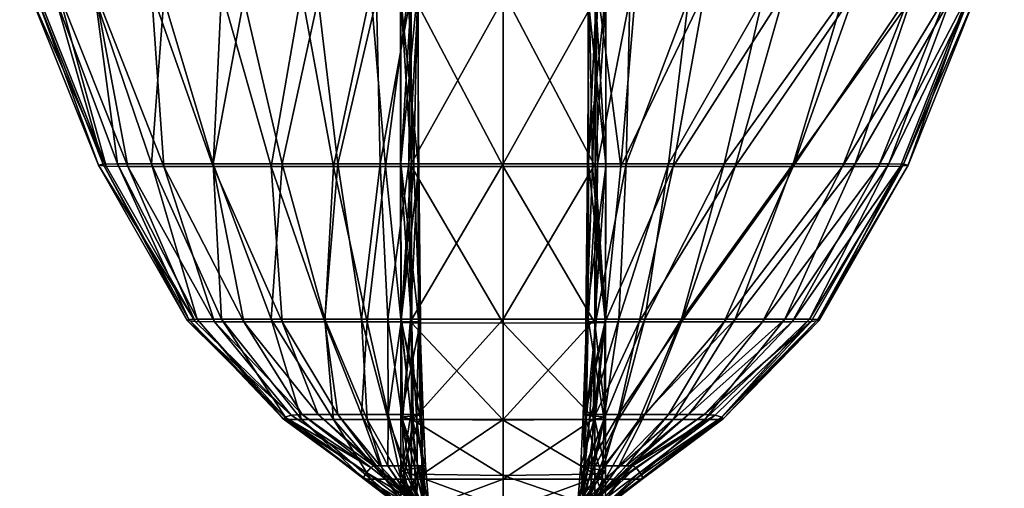
# Model space of a CAD drawing. Units: millimetres. Extents: x 0 to 6750, y 0 to 3200.
# Drawn here: x 6367 to 6395, y 672 to 686 of the extents above; entities that cross this region are included whole.
import ezdxf

# ---------------------------------------------------------------- set-up
doc = ezdxf.new("R2010")
doc.units = ezdxf.units.MM
doc.header["$MEASUREMENT"] = 0
doc.layers.add('Layer020', color=7, linetype='Continuous', true_color=0x5858e1)
doc.layers.add('Layer022', color=7, linetype='Continuous', true_color=0x565656)

msp = doc.modelspace()

# ---------------------------------------------------------------- meshes
at = {"layer": 'Layer020', "color": 8, "true_color": 0x737373}
mesh = msp.add_polyface(dxfattribs=at)
corners = [(6371.725, 676.875, 315.756), (6369.171, 681.322, 315.756), (6369.8, 681.313, 162.538), (6372.277, 676.866, 162.538), (6370.828, 681.313, 158.822), (6367.796, 686.316, 162.538), (6368.865, 686.316, 158.822), (6367.199, 686.29, 315.756), (6366.698, 690.64, 162.538), (6373.121, 676.866, 158.822), (6372.242, 681.313, 154.098), (6374.222, 676.866, 154.098), (6373.906, 681.313, 149.653), (6370.47, 686.316, 154.098), (6372.483, 686.316, 149.653), (6375.443, 676.866, 149.653), (6375.684, 681.313, 146.776), (6374.776, 686.316, 146.776), (6376.757, 686.316, 145.07), (6372.242, 681.385, 1385.536), (6374.222, 681.385, 1389.983), (6373.122, 686.109, 1389.983), (6370.828, 686.109, 1385.536), (6368.866, 686.109, 1380.533), (6370.47, 681.385, 1380.533), (6369.504, 681.385, 1376.209), (6367.738, 686.109, 1376.209), (6371.781, 676.94, 1376.209), (6372.483, 676.94, 1380.533), (6367.201, 686.135, 1222.412), (6369.085, 681.376, 1222.412), (6367.011, 686.212, 768.987), (6368.953, 681.349, 768.987), (6375.816, 681.385, 1392.638), (6375.444, 676.94, 1389.983), (6376.491, 676.94, 1392.638), (6375.244, 686.109, 1392.638), (6376.922, 686.109, 1394.111)]
mesh.append_faces([[corners[k] for k in face] for face in [(0, 1, 2, 2), (3, 2, 4, 4), (2, 5, 6, 6), (6, 4, 2, 2), (1, 7, 5, 5), (5, 2, 1, 1), (8, 5, 7, 7), (9, 4, 10, 10), (11, 10, 12, 12), (10, 13, 14, 14), (14, 12, 10, 10), (4, 6, 13, 13), (13, 10, 4, 4), (15, 12, 16, 16), (16, 17, 18, 18), (12, 14, 17, 17), (17, 16, 12, 12), (19, 20, 21, 21), (21, 22, 19, 19), (22, 23, 24, 24), (24, 19, 22, 22), (25, 24, 23, 23), (23, 26, 25, 25), (27, 28, 24, 24), (24, 25, 27, 27), (26, 29, 30, 30), (30, 25, 26, 26), (31, 7, 1, 1), (1, 32, 31, 31), (32, 30, 29, 29), (29, 31, 32, 32), (33, 20, 34, 34), (34, 35, 33, 33), (36, 21, 20, 20), (20, 33, 36, 36), (37, 36, 33, 33)]], dxfattribs={"color": 8})
mesh = msp.add_polyface(dxfattribs=at)
corners = [(6380.55, 681.313, 129.989), (6377.919, 681.313, 131.691), (6377.913, 686.316, 131.691), (6380.55, 686.316, 129.989), (6377.611, 681.313, 136.796), (6378.134, 681.313, 142.035), (6378.092, 686.316, 142.035), (6377.606, 686.316, 136.796), (6377.913, 686.316, 131.691), (6377.919, 681.313, 131.691), (6376.651, 676.866, 146.776), (6375.684, 681.313, 146.776), (6377.179, 681.313, 145.07), (6376.757, 686.316, 145.07), (6377.629, 676.866, 145.07), (6377.993, 681.313, 144.142), (6378.162, 676.866, 144.142), (6377.993, 681.313, 144.142), (6377.836, 686.316, 144.142), (6377.836, 686.316, 144.142), (6377.615, 681.385, 1402.602), (6377.913, 681.385, 1407.83), (6377.913, 686.109, 1407.83), (6377.615, 686.109, 1402.602), (6377.627, 676.94, 1402.602), (6377.928, 676.94, 1407.83), (6378.121, 676.94, 1397.219), (6378.117, 686.109, 1397.219), (6378.109, 681.385, 1397.219), (6380.55, 681.385, 1409.573), (6377.913, 681.385, 1407.83), (6377.928, 676.94, 1407.83), (6380.55, 676.94, 1409.573), (6380.55, 686.109, 1409.573), (6377.913, 686.109, 1407.83), (6375.816, 681.385, 1392.638), (6377.024, 681.385, 1394.111), (6376.922, 686.109, 1394.111), (6376.491, 676.94, 1392.638), (6377.241, 676.94, 1394.111), (6377.85, 681.385, 1395.014), (6377.889, 676.94, 1395.014), (6377.883, 686.109, 1395.014), (6377.85, 681.385, 1395.014), (6377.883, 686.109, 1395.014)]
mesh.append_faces([[corners[k] for k in face] for face in [(0, 1, 2, 2), (2, 3, 0, 0), (4, 5, 6, 6), (6, 7, 4, 4), (7, 8, 9, 9), (9, 4, 7, 7), (10, 11, 12, 12), (13, 12, 11, 11), (14, 12, 15, 15), (16, 17, 5, 5), (17, 18, 6, 6), (6, 5, 17, 17), (12, 13, 19, 19), (19, 15, 12, 12), (20, 21, 22, 22), (22, 23, 20, 20), (24, 25, 21, 21), (21, 20, 24, 24), (26, 24, 20, 20), (23, 27, 28, 28), (28, 20, 23, 23), (29, 30, 31, 31), (31, 32, 29, 29), (33, 34, 30, 30), (30, 29, 33, 33), (35, 36, 37, 37), (38, 39, 36, 36), (36, 35, 38, 38), (40, 36, 39, 39), (39, 41, 40, 40), (42, 37, 36, 36), (36, 40, 42, 42), (43, 28, 27, 27), (27, 44, 43, 43), (41, 26, 28, 28), (28, 43, 41, 41)]], dxfattribs={"color": 8})
mesh = msp.add_polyface(dxfattribs=at)
corners = [(6369.8, 681.313, 162.538), (6372.277, 676.866, 162.538), (6371.725, 676.875, 315.756), (6370.828, 681.313, 158.822), (6373.121, 676.866, 158.822), (6374.795, 674.212, 162.538), (6375.244, 674.211, 158.822), (6374.474, 674.193, 315.756), (6372.242, 681.313, 154.098), (6374.222, 676.866, 154.098), (6373.906, 681.313, 149.653), (6375.443, 676.866, 149.653), (6375.815, 674.211, 154.098), (6376.49, 674.211, 149.653), (6375.684, 681.313, 146.776), (6376.651, 676.866, 146.776), (6373.906, 676.94, 1385.536), (6375.444, 676.94, 1389.983), (6374.222, 681.385, 1389.983), (6372.242, 681.385, 1385.536), (6370.47, 681.385, 1380.533), (6372.483, 676.94, 1380.533), (6369.504, 681.385, 1376.209), (6369.085, 681.376, 1222.412), (6371.541, 676.931, 1222.412), (6371.781, 676.94, 1376.209), (6368.953, 681.349, 768.987), (6369.171, 681.322, 315.756), (6371.5, 676.903, 768.987), (6375.684, 674.062, 1385.536), (6376.651, 674.062, 1389.983), (6374.776, 674.062, 1380.533), (6374.354, 674.062, 1376.209), (6374.248, 674.081, 1222.412), (6374.29, 674.137, 768.987), (6376.491, 676.94, 1392.638)]
mesh.append_faces([[corners[k] for k in face] for face in [(0, 1, 2, 2), (3, 4, 1, 1), (5, 1, 4, 4), (4, 6, 5, 5), (7, 2, 1, 1), (8, 9, 4, 4), (10, 11, 9, 9), (12, 9, 11, 11), (11, 13, 12, 12), (6, 4, 9, 9), (14, 15, 11, 11), (13, 11, 15, 15), (16, 17, 18, 18), (18, 19, 16, 16), (19, 20, 21, 21), (21, 16, 19, 19), (22, 23, 24, 24), (24, 25, 22, 22), (26, 27, 2, 2), (2, 28, 26, 26), (28, 24, 23, 23), (23, 26, 28, 28), (29, 30, 17, 17), (17, 16, 29, 29), (16, 21, 31, 31), (31, 29, 16, 16), (32, 31, 21, 21), (21, 25, 32, 32), (25, 24, 33, 33), (33, 32, 25, 25), (28, 2, 7, 7), (7, 34, 28, 28), (34, 33, 24, 24), (24, 28, 34, 34), (35, 17, 30, 30)]], dxfattribs={"color": 8})
mesh = msp.add_polyface(dxfattribs=at)
corners = [(6380.55, 676.826, 129.989), (6377.925, 676.831, 131.691), (6377.919, 681.313, 131.691), (6380.55, 681.313, 129.989), (6378.162, 676.866, 144.142), (6378.181, 676.861, 142.036), (6378.203, 674.191, 142.035), (6378.26, 674.211, 144.142), (6378.26, 674.211, 144.142), (6377.904, 674.211, 145.07), (6377.629, 676.866, 145.07), (6378.162, 676.866, 144.142), (6380.55, 674.051, 129.989), (6377.927, 674.071, 131.691), (6377.618, 676.846, 136.796), (6378.134, 681.313, 142.035), (6377.611, 681.313, 136.796), (6377.919, 681.313, 131.691), (6377.925, 676.831, 131.691), (6377.927, 674.071, 131.691), (6377.619, 674.131, 136.796), (6377.179, 681.313, 145.07), (6376.651, 676.866, 146.776), (6377.251, 674.211, 146.776), (6376.49, 674.211, 149.653), (6377.993, 681.313, 144.142), (6377.615, 681.385, 1402.602), (6378.109, 681.385, 1397.219), (6378.121, 676.94, 1397.219), (6377.662, 674.062, 1402.602), (6377.973, 674.062, 1407.83), (6377.928, 676.94, 1407.83), (6377.627, 676.94, 1402.602), (6378.177, 674.062, 1397.219), (6380.55, 676.94, 1409.573), (6377.928, 676.94, 1407.83), (6377.973, 674.062, 1407.83), (6380.55, 674.062, 1409.573), (6376.651, 674.062, 1389.983), (6377.251, 674.062, 1392.638), (6376.491, 676.94, 1392.638), (6377.665, 674.062, 1394.111), (6377.241, 676.94, 1394.111), (6377.889, 676.94, 1395.014), (6378.076, 674.062, 1395.014)]
mesh.append_faces([[corners[k] for k in face] for face in [(0, 1, 2, 2), (2, 3, 0, 0), (4, 5, 6, 6), (6, 7, 4, 4), (8, 9, 10, 10), (10, 11, 8, 8), (12, 13, 1, 1), (1, 0, 12, 12), (14, 5, 15, 15), (15, 16, 14, 14), (16, 17, 18, 18), (18, 14, 16, 16), (14, 18, 19, 19), (19, 20, 14, 14), (20, 6, 5, 5), (5, 14, 20, 20), (21, 10, 22, 22), (23, 22, 10, 10), (10, 9, 23, 23), (22, 23, 24, 24), (25, 11, 10, 10), (15, 5, 4, 4), (26, 27, 28, 28), (29, 30, 31, 31), (31, 32, 29, 29), (32, 28, 33, 33), (33, 29, 32, 32), (34, 35, 36, 36), (36, 37, 34, 34), (38, 39, 40, 40), (39, 41, 42, 42), (42, 40, 39, 39), (43, 42, 41, 41), (41, 44, 43, 43), (44, 33, 28, 28), (28, 43, 44, 44)]], dxfattribs={"color": 8})
mesh = msp.add_polyface(dxfattribs=at)
corners = [(6377.619, 674.131, 136.796), (6377.927, 674.071, 131.691), (6377.927, 672.496, 131.691), (6377.618, 672.6, 136.796), (6378.203, 674.191, 142.035), (6372.277, 676.866, 162.538), (6374.795, 674.212, 162.538), (6374.474, 674.193, 315.756), (6376.842, 672.738, 162.538), (6376.755, 672.691, 315.756), (6375.244, 674.211, 158.822), (6376.922, 672.738, 158.822), (6374.222, 676.866, 154.098), (6375.815, 674.211, 154.098), (6377.024, 672.738, 154.098), (6376.49, 674.211, 149.653), (6377.241, 672.738, 149.653), (6377.251, 674.211, 146.776), (6377.664, 672.738, 146.776), (6377.904, 674.211, 145.07), (6378.094, 672.738, 145.07), (6377.705, 672.357, 1402.602), (6378.026, 672.357, 1407.83), (6377.973, 674.062, 1407.83), (6377.662, 674.062, 1402.602), (6378.241, 672.357, 1397.219), (6377.179, 672.357, 1385.536), (6377.63, 672.357, 1389.983), (6376.651, 674.062, 1389.983), (6375.684, 674.062, 1385.536), (6374.776, 674.062, 1380.533), (6376.758, 672.357, 1380.533), (6376.569, 672.357, 1376.209), (6374.354, 674.062, 1376.209), (6374.248, 674.081, 1222.412), (6376.549, 672.405, 1222.412), (6374.29, 674.137, 768.987), (6376.634, 672.548, 768.987), (6377.251, 674.062, 1392.638), (6377.905, 672.357, 1392.638), (6378.094, 672.357, 1394.111), (6377.665, 674.062, 1394.111)]
mesh.append_faces([[corners[k] for k in face] for face in [(0, 1, 2, 2), (2, 3, 0, 0), (4, 0, 3, 3), (5, 6, 7, 7), (6, 8, 9, 9), (9, 7, 6, 6), (10, 11, 8, 8), (8, 6, 10, 10), (12, 13, 10, 10), (13, 14, 11, 11), (11, 10, 13, 13), (15, 16, 14, 14), (14, 13, 15, 15), (17, 18, 16, 16), (16, 15, 17, 17), (19, 20, 18, 18), (18, 17, 19, 19), (21, 22, 23, 23), (23, 24, 21, 21), (25, 21, 24, 24), (26, 27, 28, 28), (28, 29, 26, 26), (29, 30, 31, 31), (31, 26, 29, 29), (32, 31, 30, 30), (30, 33, 32, 32), (33, 34, 35, 35), (35, 32, 33, 33), (36, 7, 9, 9), (9, 37, 36, 36), (37, 35, 34, 34), (34, 36, 37, 37), (38, 28, 27, 27), (27, 39, 38, 38), (39, 40, 41, 41), (41, 38, 39, 39)]], dxfattribs={"color": 8})
mesh = msp.add_polyface(dxfattribs=at)
corners = [(6380.55, 671.533, 129.989), (6377.926, 671.57, 131.691), (6377.927, 672.496, 131.691), (6380.55, 672.462, 129.989), (6378.26, 674.211, 144.142), (6378.203, 674.191, 142.035), (6378.218, 672.704, 142.035), (6378.328, 672.738, 144.142), (6378.094, 672.738, 145.07), (6377.904, 674.211, 145.07), (6378.26, 674.211, 144.142), (6377.927, 674.071, 131.691), (6380.55, 674.051, 129.989), (6377.618, 672.6, 136.796), (6378.242, 671.798, 142.035), (6378.404, 671.836, 144.142), (6378.288, 671.836, 145.07), (6377.62, 671.684, 136.796), (6378.075, 671.836, 146.776), (6377.664, 672.738, 146.776), (6378.121, 669.63, 149.653), (6377.888, 671.836, 149.653), (6378.177, 669.63, 146.776), (6380.55, 672.357, 1409.573), (6378.026, 672.357, 1407.83), (6378.067, 671.428, 1407.83), (6380.55, 671.428, 1409.573), (6377.63, 672.357, 1389.983), (6378.162, 671.429, 1389.983), (6378.26, 671.429, 1392.638), (6378.328, 671.429, 1394.111), (6378.094, 672.357, 1394.111), (6377.905, 672.357, 1392.638), (6378.404, 671.429, 1395.014), (6378.289, 672.357, 1395.014), (6378.278, 671.428, 1397.219), (6378.241, 672.357, 1397.219), (6377.662, 674.062, 1402.602), (6378.177, 674.062, 1397.219), (6380.55, 674.062, 1409.573), (6377.973, 674.062, 1407.83), (6378.076, 674.062, 1395.014), (6377.665, 674.062, 1394.111), (6377.737, 671.428, 1402.602), (6378.067, 671.428, 1407.83), (6378.026, 672.357, 1407.83), (6377.705, 672.357, 1402.602)]
mesh.append_faces([[corners[k] for k in face] for face in [(0, 1, 2, 2), (2, 3, 0, 0), (4, 5, 6, 6), (6, 7, 4, 4), (7, 8, 9, 9), (9, 10, 7, 7), (3, 2, 11, 11), (11, 12, 3, 3), (13, 6, 5, 5), (7, 6, 14, 14), (14, 15, 7, 7), (15, 16, 8, 8), (8, 7, 15, 15), (17, 14, 6, 6), (18, 19, 8, 8), (8, 16, 18, 18), (20, 21, 18, 18), (22, 18, 16, 16), (23, 24, 25, 25), (25, 26, 23, 23), (27, 28, 29, 29), (30, 31, 32, 32), (32, 29, 30, 30), (33, 34, 31, 31), (31, 30, 33, 33), (35, 36, 34, 34), (34, 33, 35, 35), (37, 38, 36, 36), (39, 40, 24, 24), (24, 23, 39, 39), (41, 42, 31, 31), (31, 34, 41, 41), (34, 36, 38, 38), (38, 41, 34, 34), (43, 44, 45, 45), (46, 36, 35, 35)]], dxfattribs={"color": 8})
mesh = msp.add_polyface(dxfattribs=at)
corners = [(6377.62, 671.684, 136.796), (6377.926, 671.57, 131.691), (6377.901, 669.408, 131.691), (6377.531, 669.503, 136.796), (6377.618, 672.6, 136.796), (6377.927, 672.496, 131.691), (6378.218, 672.704, 142.035), (6378.242, 671.798, 142.035), (6377.908, 671.836, 162.538), (6376.842, 672.738, 162.538), (6376.922, 672.738, 158.822), (6377.883, 671.836, 158.822), (6377.904, 671.785, 315.756), (6376.755, 672.691, 315.756), (6377.85, 671.836, 154.098), (6377.024, 672.738, 154.098), (6377.241, 672.738, 149.653), (6377.888, 671.836, 149.653), (6378.117, 669.63, 158.822), (6377.883, 671.836, 158.822), (6377.85, 671.836, 154.098), (6377.664, 672.738, 146.776), (6378.075, 671.836, 146.776), (6376.634, 672.548, 768.987), (6377.846, 671.632, 768.987), (6377.785, 671.479, 1222.412), (6376.549, 672.405, 1222.412), (6378.26, 671.429, 1392.638), (6377.905, 672.357, 1392.638), (6377.63, 672.357, 1389.983), (6378.026, 672.357, 1407.83), (6377.705, 672.357, 1402.602), (6377.737, 671.428, 1402.602), (6378.067, 671.428, 1407.83), (6377.632, 669.322, 1402.62), (6378.103, 669.322, 1397.251), (6378.278, 671.428, 1397.219), (6377.993, 671.429, 1385.536), (6378.162, 671.429, 1389.983), (6377.179, 672.357, 1385.536), (6376.758, 672.357, 1380.533), (6377.836, 671.429, 1380.533), (6377.775, 671.429, 1376.209), (6376.569, 672.357, 1376.209), (6378.095, 669.36, 1222.412), (6378.084, 669.322, 1376.209), (6377.775, 671.429, 1376.209)]
mesh.append_faces([[corners[k] for k in face] for face in [(0, 1, 2, 2), (2, 3, 0, 0), (4, 5, 1, 1), (1, 0, 4, 4), (6, 4, 0, 0), (7, 0, 3, 3), (8, 9, 10, 10), (10, 11, 8, 8), (12, 13, 9, 9), (9, 8, 12, 12), (14, 15, 16, 16), (16, 17, 14, 14), (11, 10, 15, 15), (15, 14, 11, 11), (18, 19, 20, 20), (17, 16, 21, 21), (21, 22, 17, 17), (23, 13, 12, 12), (12, 24, 23, 23), (24, 25, 26, 26), (26, 23, 24, 24), (27, 28, 29, 29), (30, 31, 32, 32), (33, 32, 34, 34), (35, 34, 32, 32), (36, 32, 31, 31), (37, 38, 29, 29), (29, 39, 37, 37), (39, 40, 41, 41), (41, 37, 39, 39), (42, 41, 40, 40), (40, 43, 42, 42), (44, 45, 46, 46), (43, 26, 25, 25), (25, 42, 43, 43)]], dxfattribs={"color": 8})
at = {"layer": 'Layer022', "color": 8, "true_color": 0x737373}
mesh = msp.add_polyface(dxfattribs=at)
corners = [(6387.978, 676.866, 158.822), (6390.272, 681.313, 158.822), (6391.3, 681.313, 162.538), (6388.823, 676.866, 162.538), (6391.929, 681.322, 315.756), (6393.304, 686.316, 162.538), (6393.901, 686.29, 315.755), (6392.234, 686.316, 158.822), (6394.904, 690.538, 315.756), (6385.656, 676.866, 149.653), (6387.194, 681.313, 149.653), (6388.858, 681.313, 154.098), (6386.878, 676.866, 154.098), (6390.629, 686.316, 154.098), (6388.617, 686.316, 149.653), (6384.449, 676.866, 146.776), (6385.416, 681.313, 146.776), (6386.324, 686.316, 146.776), (6383.921, 681.313, 145.07), (6384.342, 686.316, 145.07), (6392.147, 681.349, 768.987), (6394.089, 686.212, 768.987), (6393.899, 686.135, 1222.411), (6392.016, 681.376, 1222.411), (6385.285, 681.385, 1392.638), (6386.878, 681.385, 1389.983), (6387.979, 686.109, 1389.983), (6385.856, 686.109, 1392.638), (6384.61, 676.94, 1392.638), (6385.657, 676.94, 1389.983), (6384.076, 681.385, 1394.111), (6388.859, 681.384, 1385.536), (6390.273, 686.109, 1385.536), (6390.63, 681.384, 1380.533), (6392.235, 686.109, 1380.533), (6388.617, 676.94, 1380.533), (6389.319, 676.94, 1376.209), (6391.596, 681.384, 1376.209), (6393.362, 686.109, 1376.209)]
mesh.append_faces([[corners[k] for k in face] for face in [(0, 1, 2, 2), (3, 2, 4, 4), (2, 5, 6, 6), (6, 4, 2, 2), (1, 7, 5, 5), (5, 2, 1, 1), (8, 6, 5, 5), (9, 10, 11, 11), (12, 11, 1, 1), (11, 13, 7, 7), (7, 1, 11, 11), (10, 14, 13, 13), (13, 11, 10, 10), (15, 16, 10, 10), (16, 17, 14, 14), (14, 10, 16, 16), (18, 19, 17, 17), (20, 4, 6, 6), (6, 21, 20, 20), (21, 22, 23, 23), (23, 20, 21, 21), (24, 25, 26, 26), (26, 27, 24, 24), (28, 29, 25, 25), (25, 24, 28, 28), (30, 24, 27, 27), (31, 25, 29, 29), (32, 26, 25, 25), (25, 31, 32, 32), (31, 33, 34, 34), (34, 32, 31, 31), (35, 36, 37, 37), (38, 34, 33, 33), (33, 37, 38, 38), (37, 23, 22, 22), (22, 38, 37, 37)]], dxfattribs={"color": 8})
mesh = msp.add_polyface(dxfattribs=at)
corners = [(6383.107, 681.313, 144.142), (6382.966, 681.313, 142.035), (6383.008, 686.316, 142.035), (6383.264, 686.316, 144.142), (6383.107, 681.313, 144.142), (6383.921, 681.313, 145.07), (6383.471, 676.866, 145.07), (6383.264, 686.316, 144.142), (6384.342, 686.316, 145.07), (6380.55, 686.316, 129.989), (6383.187, 686.316, 131.691), (6383.181, 681.313, 131.691), (6380.55, 681.313, 129.989), (6383.488, 681.313, 136.796), (6383.181, 681.313, 131.691), (6383.187, 686.316, 131.691), (6383.494, 686.316, 136.796), (6385.416, 681.313, 146.776), (6386.324, 686.316, 146.776), (6385.285, 681.385, 1392.638), (6384.076, 681.385, 1394.111), (6383.859, 676.94, 1394.111), (6384.61, 676.94, 1392.638), (6385.856, 686.109, 1392.638), (6384.178, 686.109, 1394.111), (6383.25, 681.385, 1395.013), (6383.217, 686.109, 1395.013), (6383.212, 676.94, 1395.013), (6383.25, 681.385, 1395.013), (6382.992, 681.385, 1397.219), (6382.979, 676.94, 1397.219), (6383.212, 676.94, 1395.013), (6383.217, 686.109, 1395.013), (6382.983, 686.109, 1397.219), (6380.55, 681.385, 1409.573), (6383.187, 681.385, 1407.83), (6383.187, 686.109, 1407.83), (6380.55, 686.109, 1409.573), (6380.55, 676.94, 1409.573), (6383.172, 676.94, 1407.83), (6383.486, 681.385, 1402.602), (6383.187, 681.385, 1407.83), (6383.172, 676.94, 1407.83), (6383.474, 676.94, 1402.602), (6383.486, 686.109, 1402.602), (6383.187, 686.109, 1407.83)]
mesh.append_faces([[corners[k] for k in face] for face in [(0, 1, 2, 2), (2, 3, 0, 0), (4, 5, 6, 6), (7, 8, 5, 5), (5, 4, 7, 7), (9, 10, 11, 11), (11, 12, 9, 9), (13, 14, 15, 15), (15, 16, 13, 13), (16, 2, 1, 1), (1, 13, 16, 16), (6, 5, 17, 17), (18, 17, 5, 5), (19, 20, 21, 21), (21, 22, 19, 19), (23, 24, 20, 20), (25, 20, 24, 24), (24, 26, 25, 25), (27, 21, 20, 20), (20, 25, 27, 27), (28, 29, 30, 30), (30, 31, 28, 28), (32, 33, 29, 29), (29, 28, 32, 32), (34, 35, 36, 36), (36, 37, 34, 34), (38, 39, 35, 35), (35, 34, 38, 38), (40, 41, 42, 42), (42, 43, 40, 40), (44, 45, 41, 41), (41, 40, 44, 44), (40, 29, 33, 33), (33, 44, 40, 40), (43, 30, 29, 29), (29, 40, 43, 43)]], dxfattribs={"color": 8})
mesh = msp.add_polyface(dxfattribs=at)
corners = [(6382.938, 676.866, 144.142), (6382.919, 676.861, 142.035), (6382.966, 681.313, 142.035), (6383.107, 681.313, 144.142), (6383.471, 676.866, 145.07), (6382.938, 676.866, 144.142), (6383.107, 681.313, 144.142), (6380.55, 681.313, 129.989), (6383.181, 681.313, 131.691), (6383.175, 676.831, 131.691), (6380.55, 676.826, 129.989), (6383.173, 674.071, 131.691), (6380.55, 674.051, 129.989), (6383.482, 676.846, 136.796), (6383.175, 676.831, 131.691), (6383.181, 681.313, 131.691), (6383.488, 681.313, 136.796), (6382.896, 674.191, 142.035), (6383.481, 674.131, 136.796), (6383.173, 674.071, 131.691), (6385.656, 676.866, 149.653), (6384.609, 674.211, 149.653), (6383.849, 674.211, 146.776), (6383.195, 674.211, 145.07), (6384.449, 676.866, 146.776), (6385.416, 681.313, 146.776), (6382.839, 674.211, 144.142), (6385.657, 676.94, 1389.983), (6384.61, 676.94, 1392.638), (6383.85, 674.062, 1392.638), (6383.859, 676.94, 1394.111), (6383.436, 674.062, 1394.111), (6383.025, 674.062, 1395.013), (6383.212, 676.94, 1395.013), (6383.212, 676.94, 1395.013), (6382.979, 676.94, 1397.219), (6382.923, 674.062, 1397.219), (6383.025, 674.062, 1395.013), (6380.55, 674.062, 1409.573), (6383.127, 674.062, 1407.83), (6383.172, 676.94, 1407.83), (6380.55, 676.94, 1409.573), (6383.474, 676.94, 1402.602), (6383.172, 676.94, 1407.83), (6383.127, 674.062, 1407.83), (6383.438, 674.062, 1402.602)]
mesh.append_faces([[corners[k] for k in face] for face in [(0, 1, 2, 2), (2, 3, 0, 0), (4, 5, 6, 6), (7, 8, 9, 9), (9, 10, 7, 7), (10, 9, 11, 11), (11, 12, 10, 10), (13, 14, 15, 15), (15, 16, 13, 13), (16, 2, 1, 1), (1, 13, 16, 16), (13, 1, 17, 17), (17, 18, 13, 13), (18, 19, 14, 14), (14, 13, 18, 18), (20, 21, 22, 22), (23, 4, 24, 24), (24, 22, 23, 23), (25, 24, 4, 4), (26, 5, 4, 4), (4, 23, 26, 26), (17, 1, 0, 0), (27, 28, 29, 29), (28, 30, 31, 31), (31, 29, 28, 28), (32, 31, 30, 30), (30, 33, 32, 32), (34, 35, 36, 36), (36, 37, 34, 34), (38, 39, 40, 40), (40, 41, 38, 38), (42, 43, 44, 44), (44, 45, 42, 42), (45, 36, 35, 35), (35, 42, 45, 45)]], dxfattribs={"color": 8})
mesh = msp.add_polyface(dxfattribs=at)
corners = [(6386.305, 674.211, 162.538), (6388.823, 676.866, 162.538), (6389.375, 676.875, 315.755), (6385.856, 674.211, 158.822), (6387.978, 676.866, 158.822), (6391.3, 681.313, 162.538), (6391.929, 681.322, 315.756), (6385.284, 674.211, 154.098), (6386.878, 676.866, 154.098), (6384.609, 674.211, 149.653), (6385.656, 676.866, 149.653), (6388.858, 681.313, 154.098), (6390.272, 681.313, 158.822), (6383.849, 674.211, 146.776), (6384.449, 676.866, 146.776), (6387.194, 681.313, 149.653), (6389.599, 676.903, 768.987), (6392.147, 681.349, 768.987), (6392.016, 681.376, 1222.411), (6389.56, 676.931, 1222.411), (6385.657, 676.94, 1389.983), (6387.194, 676.94, 1385.536), (6388.859, 681.384, 1385.536), (6388.617, 676.94, 1380.533), (6390.63, 681.384, 1380.533), (6391.596, 681.384, 1376.209), (6389.319, 676.94, 1376.209), (6386.81, 674.137, 768.987), (6386.626, 674.193, 315.756), (6386.852, 674.081, 1222.411), (6383.85, 674.062, 1392.638), (6384.449, 674.062, 1389.983), (6385.416, 674.062, 1385.536), (6386.324, 674.062, 1380.533), (6386.747, 674.062, 1376.209)]
mesh.append_faces([[corners[k] for k in face] for face in [(0, 1, 2, 2), (3, 4, 1, 1), (1, 0, 3, 3), (5, 1, 4, 4), (6, 2, 1, 1), (7, 8, 4, 4), (4, 3, 7, 7), (9, 10, 8, 8), (8, 7, 9, 9), (11, 8, 10, 10), (12, 4, 8, 8), (13, 14, 10, 10), (15, 10, 14, 14), (16, 2, 6, 6), (6, 17, 16, 16), (17, 18, 19, 19), (19, 16, 17, 17), (20, 21, 22, 22), (21, 23, 24, 24), (24, 22, 21, 21), (25, 24, 23, 23), (26, 19, 18, 18), (18, 25, 26, 26), (27, 28, 2, 2), (2, 16, 27, 27), (16, 19, 29, 29), (29, 27, 16, 16), (30, 31, 20, 20), (21, 20, 31, 31), (31, 32, 21, 21), (32, 33, 23, 23), (23, 21, 32, 32), (26, 23, 33, 33), (33, 34, 26, 26), (34, 29, 19, 19), (19, 26, 34, 34)]], dxfattribs={"color": 8})
mesh = msp.add_polyface(dxfattribs=at)
corners = [(6380.55, 672.462, 129.989), (6383.172, 672.496, 131.691), (6383.173, 671.57, 131.691), (6380.55, 671.532, 129.989), (6383.482, 672.6, 136.796), (6382.881, 672.704, 142.035), (6382.858, 671.798, 142.035), (6380.55, 674.051, 129.989), (6383.173, 674.071, 131.691), (6383.481, 674.131, 136.796), (6382.896, 674.191, 142.035), (6383.435, 672.738, 146.776), (6383.024, 671.836, 146.776), (6382.811, 671.836, 145.07), (6382.923, 669.63, 146.776), (6383.024, 671.836, 146.776), (6383.211, 671.836, 149.653), (6382.938, 676.866, 144.142), (6382.839, 674.211, 144.142), (6382.772, 672.738, 144.142), (6383.195, 674.211, 145.07), (6383.006, 672.738, 145.07), (6382.839, 674.211, 144.142), (6382.695, 671.836, 144.142), (6382.822, 669.63, 144.142), (6380.55, 671.428, 1409.573), (6383.034, 671.428, 1407.83), (6383.074, 672.357, 1407.83), (6380.55, 672.357, 1409.573), (6383.395, 672.357, 1402.602), (6383.074, 672.357, 1407.83), (6383.034, 671.428, 1407.83), (6383.363, 671.428, 1402.602), (6382.822, 671.428, 1397.219), (6382.859, 672.357, 1397.219), (6383.471, 672.357, 1389.983), (6382.938, 671.428, 1389.983), (6383.107, 671.428, 1385.536), (6383.436, 674.062, 1394.111), (6383.025, 674.062, 1395.013), (6382.812, 672.357, 1395.013), (6383.025, 674.062, 1395.013), (6382.923, 674.062, 1397.219), (6383.127, 674.062, 1407.83), (6380.55, 674.062, 1409.573), (6383.196, 672.357, 1392.638), (6382.84, 671.428, 1392.638), (6383.006, 672.357, 1394.111), (6382.772, 671.428, 1394.111), (6382.696, 671.428, 1395.013)]
mesh.append_faces([[corners[k] for k in face] for face in [(0, 1, 2, 2), (2, 3, 0, 0), (4, 5, 6, 6), (7, 8, 1, 1), (1, 0, 7, 7), (9, 10, 5, 5), (11, 12, 13, 13), (14, 15, 16, 16), (17, 18, 10, 10), (18, 19, 5, 5), (5, 10, 18, 18), (20, 21, 19, 19), (19, 22, 20, 20), (23, 19, 21, 21), (21, 13, 23, 23), (6, 5, 19, 19), (19, 23, 6, 6), (24, 23, 13, 13), (25, 26, 27, 27), (27, 28, 25, 25), (29, 30, 31, 31), (32, 33, 34, 34), (35, 36, 37, 37), (38, 39, 40, 40), (41, 42, 34, 34), (34, 40, 41, 41), (28, 27, 43, 43), (43, 44, 28, 28), (29, 34, 42, 42), (35, 45, 46, 46), (45, 47, 48, 48), (48, 46, 45, 45), (49, 48, 47, 47), (47, 40, 49, 49), (40, 34, 33, 33), (33, 49, 40, 40)]], dxfattribs={"color": 8})
mesh = msp.add_polyface(dxfattribs=at)
corners = [(6382.881, 672.704, 142.035), (6383.482, 672.6, 136.796), (6383.481, 674.131, 136.796), (6383.172, 672.496, 131.691), (6383.173, 674.071, 131.691), (6389.375, 676.875, 315.755), (6386.626, 674.193, 315.756), (6386.305, 674.211, 162.538), (6384.258, 672.738, 162.538), (6384.178, 672.738, 158.822), (6385.856, 674.211, 158.822), (6384.345, 672.69, 315.756), (6385.284, 674.211, 154.098), (6384.076, 672.738, 154.098), (6383.859, 672.738, 149.653), (6384.609, 674.211, 149.653), (6383.849, 674.211, 146.776), (6383.435, 672.738, 146.776), (6383.006, 672.738, 145.07), (6383.195, 674.211, 145.07), (6384.466, 672.547, 768.987), (6386.81, 674.137, 768.987), (6386.852, 674.081, 1222.411), (6384.551, 672.404, 1222.411), (6383.196, 672.357, 1392.638), (6383.471, 672.357, 1389.983), (6384.449, 674.062, 1389.983), (6383.85, 674.062, 1392.638), (6383.436, 674.062, 1394.111), (6383.006, 672.357, 1394.111), (6382.812, 672.357, 1395.013), (6383.438, 674.062, 1402.602), (6383.127, 674.062, 1407.83), (6383.074, 672.357, 1407.83), (6383.395, 672.357, 1402.602), (6382.923, 674.062, 1397.219), (6385.416, 674.062, 1385.536), (6383.921, 672.357, 1385.536), (6384.343, 672.357, 1380.533), (6386.324, 674.062, 1380.533), (6386.747, 674.062, 1376.209), (6384.532, 672.357, 1376.209)]
mesh.append_faces([[corners[k] for k in face] for face in [(0, 1, 2, 2), (1, 3, 4, 4), (4, 2, 1, 1), (5, 6, 7, 7), (7, 8, 9, 9), (9, 10, 7, 7), (6, 11, 8, 8), (8, 7, 6, 6), (12, 13, 14, 14), (14, 15, 12, 12), (10, 9, 13, 13), (13, 12, 10, 10), (16, 17, 18, 18), (18, 19, 16, 16), (15, 14, 17, 17), (17, 16, 15, 15), (20, 11, 6, 6), (6, 21, 20, 20), (21, 22, 23, 23), (23, 20, 21, 21), (24, 25, 26, 26), (26, 27, 24, 24), (27, 28, 29, 29), (29, 24, 27, 27), (30, 29, 28, 28), (31, 32, 33, 33), (33, 34, 31, 31), (35, 31, 34, 34), (36, 26, 25, 25), (25, 37, 36, 36), (37, 38, 39, 39), (39, 36, 37, 37), (40, 39, 38, 38), (38, 41, 40, 40), (41, 23, 22, 22), (22, 40, 41, 41)]], dxfattribs={"color": 8})
mesh = msp.add_polyface(dxfattribs=at)
corners = [(6383.48, 671.684, 136.796), (6383.173, 671.57, 131.691), (6383.172, 672.496, 131.691), (6383.482, 672.6, 136.796), (6383.568, 669.503, 136.796), (6383.199, 669.408, 131.691), (6382.997, 669.598, 142.035), (6382.858, 671.798, 142.035), (6383.191, 671.836, 162.538), (6384.258, 672.738, 162.538), (6384.345, 672.69, 315.756), (6383.196, 671.785, 315.756), (6383.217, 671.836, 158.822), (6384.178, 672.738, 158.822), (6383.25, 671.836, 154.098), (6384.076, 672.738, 154.098), (6383.211, 671.836, 149.653), (6383.859, 672.738, 149.653), (6382.979, 669.63, 149.653), (6383.211, 671.836, 149.653), (6383.25, 671.836, 154.098), (6383.024, 671.836, 146.776), (6383.435, 672.738, 146.776), (6382.811, 671.836, 145.07), (6383.006, 672.738, 145.07), (6383.058, 669.322, 1407.835), (6383.469, 669.322, 1402.62), (6383.363, 671.428, 1402.602), (6383.034, 671.428, 1407.83), (6383.395, 672.357, 1402.602), (6382.859, 672.357, 1397.219), (6382.822, 671.428, 1397.219), (6383.107, 671.428, 1385.536), (6383.921, 672.357, 1385.536), (6383.471, 672.357, 1389.983), (6383.264, 671.428, 1380.533), (6384.343, 672.357, 1380.533), (6383.005, 669.36, 1222.411), (6383.315, 671.479, 1222.411), (6383.326, 671.428, 1376.209), (6383.016, 669.322, 1376.209), (6383.264, 671.428, 1380.533), (6383.326, 671.428, 1376.209), (6384.532, 672.357, 1376.209), (6383.315, 671.479, 1222.411), (6384.551, 672.404, 1222.411), (6383.254, 671.632, 768.987), (6384.466, 672.547, 768.987), (6382.84, 671.428, 1392.638), (6382.938, 671.428, 1389.983)]
mesh.append_faces([[corners[k] for k in face] for face in [(0, 1, 2, 2), (2, 3, 0, 0), (4, 5, 1, 1), (1, 0, 4, 4), (6, 4, 0, 0), (7, 0, 3, 3), (8, 9, 10, 10), (10, 11, 8, 8), (12, 13, 9, 9), (9, 8, 12, 12), (14, 15, 13, 13), (13, 12, 14, 14), (16, 17, 15, 15), (15, 14, 16, 16), (18, 19, 20, 20), (21, 22, 17, 17), (17, 16, 21, 21), (23, 24, 22, 22), (25, 26, 27, 27), (28, 27, 29, 29), (30, 29, 27, 27), (31, 27, 26, 26), (32, 33, 34, 34), (35, 36, 33, 33), (33, 32, 35, 35), (37, 38, 39, 39), (40, 39, 41, 41), (42, 43, 36, 36), (36, 35, 42, 42), (44, 45, 43, 43), (43, 42, 44, 44), (46, 11, 10, 10), (10, 47, 46, 46), (47, 45, 44, 44), (44, 46, 47, 47), (48, 49, 34, 34)]], dxfattribs={"color": 8})

doc.saveas('drawing.dxf')
